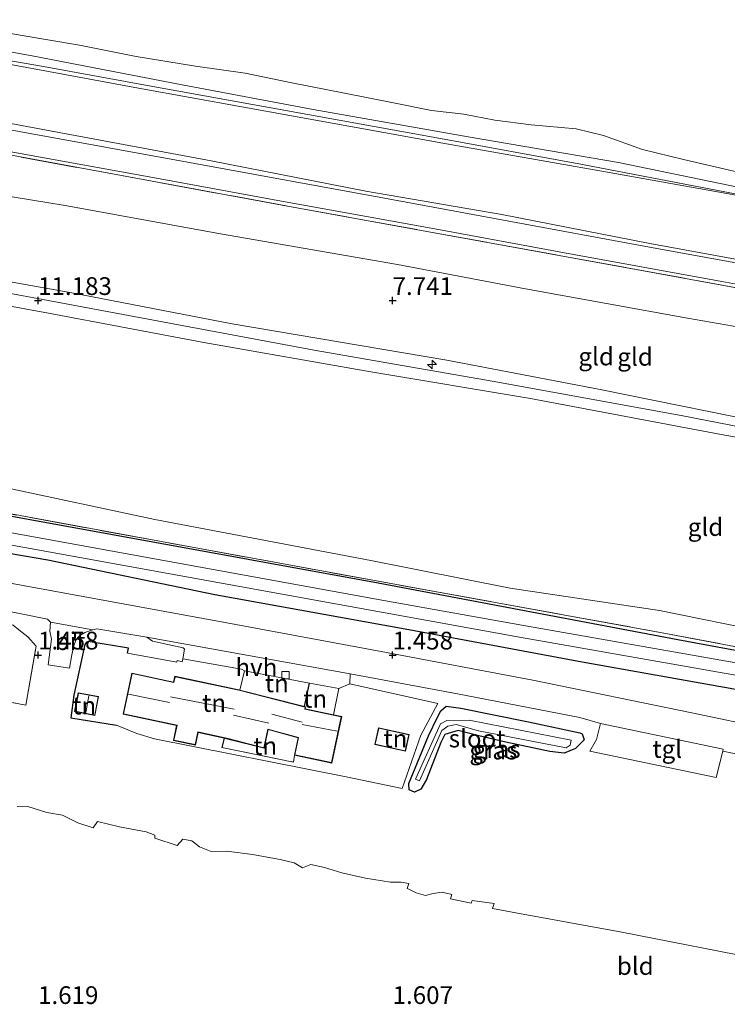
# Model space of a CAD drawing. Units: metres. Extents: x 30000 to 40000, y 375000 to 381250.
# Drawn here: x 35397 to 35497, y 377251 to 377390 of the extents above; entities that cross this region are included whole.
import ezdxf
from ezdxf.enums import TextEntityAlignment as Align

# ---------------------------------------------------------------- set-up
doc = ezdxf.new("R2010")
doc.units = ezdxf.units.M
doc.linetypes.add('IE-TERREINAFSCHEIDING', pattern=[10, 8, -2])
doc.layers.get('0').update_dxf_attribs({"lineweight": 25})
for name, color, linetype, lineweight in [('B-ME-AL-OVERIG-S-B1', 7, 'Continuous', 18), ('B-ME-GW-KRUINLIJN-L-B1', 93, 'Continuous', 18), ('B-ME-GW-TEENLIJN-L-B1', 93, 'Continuous', 18), ('B-ME-IE-GRASLAND-GV-B6', 93, 'Continuous', 18), ('B-ME-IE-GRONDWERKLIJN-GROND_INGERICHT-GV-B6', 253, 'Continuous', 18), ('B-ME-IE-GRONDWERKLIJN-GROND_NIETINGERICHT-GV-B6', 253, 'Continuous', 18), ('B-ME-IE-TERREINAFSCHEIDING-DOORGANG-L-B1', 8, 'IE-TERREINAFSCHEIDING-KUNSTMATIG-OPEN', 18), ('B-ME-IE-TERREINAFSCHEIDING-RASTERHEKWERK-L-B1', 8, 'IE-TERREINAFSCHEIDING', 18), ('B-ME-KG-KADASTRAAL-DAKRAND-L-B1', 13, 'Continuous', 18), ('B-ME-KG-KADASTRAAL-NOKLIJN-L-B1', 13, 'Continuous', 18), ('B-ME-OB-BEKLEDING-GV-B6', 253, 'Continuous', 18), ('B-ME-OG-WATER-GV-B6', 153, 'Continuous', 18), ('B-ME-VH-VERH_SOORT-BITUMEN-GV-B6', 8, 'IE-TERREINAFSCHEIDING-NATUURLIJK-HOUTWAL', 18), ('B-ME-VH-VERH_SOORT-HALF_VERHARDING-GV-B6', 8, 'IE-TERREINAFSCHEIDING-NATUURLIJK-HOUTWAL', 18), ('B-ME-VH-VERH_SOORT-TEGELS-GV-B6', 8, 'Continuous', 18), ('B-ME-VV-KOLK-S-B1', 8, 'Continuous', 18)]:
    doc.layers.add(name, color=color, linetype=linetype, lineweight=lineweight)
for name, color, linetype in [('B-ME-GW-HOOGTEPUNT-S-B1', 10, 'Continuous'), ('B-ME-GW-INSTEEKWATERGANG-L-B1', 10, 'Continuous'), ('B-ME-IE-TERREINAFSCHEIDING-HAAG-L-B1', 10, 'Continuous')]:
    doc.layers.add(name, color=color, linetype=linetype)
doc.styles.add('NLCS-ISO', font='NLCS-ISO.TTF')
doc.linetypes.add('IE-TERREINAFSCHEIDING-KUNSTMATIG-OPEN', pattern='A,7,-1.5,[67,NLCS.SHX,S=0.75,R=0,X=0,Y=0],-1.5', length=10)
doc.linetypes.add('IE-TERREINAFSCHEIDING-NATUURLIJK-HOUTWAL', pattern='A,7,-1.5,[67,NLCS.SHX,S=0.75,R=45,X=0,Y=0],-1.5,7,-1.5,[70,NLCS.SHX,S=0.75,R=0,X=0,Y=0],-1.5', length=20)

# ---------------------------------------------------------------- blocks, each defined once
blk = doc.blocks.new('hecto')
for p, q in [((0, 0.625), (-0.625, 0)), ((0, -0.625), (0, 0.625)), ((-0.625, 0), (0.625, 0)), ((0.625, 0), (0, -0.625))]:
    blk.add_line(p, q)
blk = doc.blocks.new('hoogtepunt')
for p, q in [((-0.5, 0), (0.5, 0)), ((0, 0.5), (0, -0.5))]:
    blk.add_line(p, q)
blk = doc.blocks.new('kolk')
blk.add_lwpolyline([(-0.5, -0.5), (0.5, -0.5), (0.5, 0.5), (-0.5, 0.5)], close=True)

msp = doc.modelspace()

# ---------------------------------------------------------------- linework, layer by layer
at = {"layer": 'B-ME-GW-INSTEEKWATERGANG-L-B1'}
for points in [[(35381.502, 377322.263, 1.739), (35411.319, 377316.873, 1.714), (35447.955, 377310.184, 1.776), (35490.227, 377302.17, 1.825), (35518.419, 377296.964, 1.817), (35518.9, 377296.435, 1.788), (35519.317, 377294.784, 1.772), (35519.323, 377293.454, 1.735), (35518.636, 377292.682, 1.714), (35517.515, 377292.597, 1.693), (35515.739, 377292.807, 1.681), (35513.122, 377293.163, 1.681), (35498.146, 377295.188, 1.615), (35476.74, 377298.993, 1.516), (35452.295, 377303.575, 1.409), (35424.947, 377308.499, 1.405), (35401.359, 377313.358, 1.372), (35372.759, 377318.287, 1.368)], [(35474.204, 377286.173, 1.401), (35472.155, 377286.371, 1.446), (35465.969, 377287.728, 1.43), (35462.174, 377288.61, 1.343), (35459.255, 377289.348, 1.269), (35457.382, 377288.776, 1.273), (35456.821, 377287.678, 1.273), (35454.775, 377282.428, 1.306), (35453.993, 377281.098, 1.335), (35453.085, 377280.652, 1.339), (35452.347, 377280.982, 1.331), (35452.309, 377281.898, 1.314), (35455.072, 377288.585, 1.298), (35456.317, 377291.234, 1.302), (35456.783, 377292.142, 1.314), (35457.575, 377292.785, 1.355), (35459.647, 377292.498, 1.392), (35469.174, 377290.572, 1.409), (35476.41, 377289.045, 1.372), (35476.723, 377288.872, 1.368), (35477.042, 377288.026, 1.351), (35475.806, 377286.819, 1.364), (35474.204, 377286.173, 1.401)]]:
    msp.add_polyline3d(points, dxfattribs=at)
at = {"layer": 'B-ME-GW-KRUINLIJN-L-B1'}
for points in [[(35531.377, 377359.313, 3.269), (35530.177, 377359.972, 3.198), (35515.28, 377363.022, 3.206), (35510.845, 377363.442, 3.272), (35497.777, 377366.162, 3.256), (35481.874, 377369.45, 3.248), (35460.664, 377373.093, 3.182), (35438.799, 377376.923, 3.169), (35420.346, 377380.408, 3.173), (35399.156, 377384.521, 3.19), (35376.223, 377388.626, 3.268), (35353.608, 377392.734, 3.231), (35335.414, 377396.093, 3.223), (35321.937, 377398.549, 3.19), (35299.222, 377403.039, 3.186), (35286.957, 377405.481, 3.173), (35277.202, 377408.324, 3.12), (35267.861, 377409.72, 3.091), (35257.447, 377411.02, 3.132), (35246.429, 377412.422, 3.14), (35235.309, 377414.535, 3.14), (35223.244, 377416.602, 3.136)], [(35181.622, 377414.265, 5.902), (35210.193, 377409.025, 5.886), (35244.966, 377402.626, 5.882), (35269.281, 377398.177, 5.882), (35290.077, 377394.168, 5.886), (35314.326, 377389.648, 5.898), (35335.063, 377385.944, 5.902), (35362.022, 377381.212, 5.902), (35385.249, 377376.974, 5.902), (35424.429, 377369.701, 5.898), (35446.21, 377365.444, 5.902), (35465.414, 377362.118, 5.861), (35486.301, 377358.045, 5.911), (35509.171, 377353.852, 5.927), (35533.037, 377349.502, 5.952), (35549.36, 377346.665, 5.956), (35553.862, 377346.033, 5.952)], [(35175.724, 377392.849, 10.792), (35192.242, 377389.169, 10.993), (35214.027, 377385.1, 11.088), (35235.629, 377381.141, 10.981), (35256.176, 377377.67, 11.006), (35273.315, 377374.867, 10.993), (35296.043, 377370.788, 10.973), (35322.964, 377366.004, 10.932), (35342.881, 377362.443, 10.923), (35362.168, 377358.805, 10.944), (35385.522, 377354.506, 10.96), (35404.749, 377351.073, 10.932), (35427.377, 377346.693, 10.969), (35457.671, 377341.606, 10.993), (35479.288, 377337.461, 10.998), (35505.739, 377332.082, 10.989), (35525.39, 377328.666, 10.993), (35545.733, 377325.328, 10.952)], [(35175.342, 377391.084, 10.906), (35202.253, 377385.838, 11.031), (35226.679, 377381.276, 11.068), (35250.6, 377377.099, 11.068), (35275.171, 377372.815, 11.051), (35302.057, 377368.002, 11.043), (35323.957, 377364.04, 11.047), (35345.772, 377360.053, 11.039), (35367.895, 377356.153, 11.035), (35392.078, 377351.75, 11.043), (35416.274, 377347.24, 11.059), (35438.956, 377343.015, 11.084), (35464.068, 377338.611, 11.043), (35490.694, 377333.769, 11.055), (35517.5, 377328.545, 11.047), (35536.965, 377325.262, 11.051), (35544.506, 377324.04, 11.047)], [(35174.706, 377389.298, 10.964), (35189.629, 377386.76, 11.043), (35208.482, 377383.199, 11.006), (35231.545, 377378.664, 10.981), (35246.191, 377376.334, 10.985), (35268.092, 377372.224, 10.993), (35286.829, 377368.869, 11.022), (35305.901, 377365.235, 11.026), (35325.828, 377362.047, 11.043), (35345.663, 377358.461, 11.092), (35363.437, 377355.369, 11.072), (35381.914, 377351.782, 11.088), (35401.491, 377348.229, 11.068), (35423.38, 377344.08, 11.076), (35446.932, 377339.938, 11.084), (35469.473, 377336.17, 11.059), (35496.339, 377331.091, 11.026), (35519.099, 377327.041, 11.035), (35544.916, 377322.759, 11.055)]]:
    msp.add_polyline3d(points, dxfattribs=at)
at = {"layer": 'B-ME-GW-TEENLIJN-L-B1'}
for points in [[(35183.641, 377422.53, 3.273), (35204.934, 377418.441, 3.243), (35228.886, 377414.142, 3.252), (35259.534, 377408.496, 3.322), (35283.5, 377404.024, 3.334), (35302.822, 377400.319, 3.351), (35327.176, 377395.871, 3.355), (35357.346, 377390.394, 3.355), (35386.93, 377384.966, 3.359), (35414.144, 377379.949, 3.355), (35436.039, 377375.997, 3.342), (35457.624, 377372.105, 3.342), (35480.025, 377368.165, 3.338), (35498.451, 377364.853, 3.338), (35508.542, 377362.388, 3.466), (35512.106, 377361.817, 3.47), (35514.529, 377362.171, 3.318), (35522.842, 377360.7, 3.272), (35530.889, 377359.166, 3.272), (35531.377, 377359.313, 3.269)], [(35179.018, 377405.98, 6.43), (35197.802, 377402.368, 6.43), (35216.403, 377398.693, 6.434), (35236.741, 377394.894, 6.43), (35258.777, 377390.556, 6.426), (35276.188, 377387.03, 6.438), (35294.181, 377383.445, 6.434), (35315.748, 377379.606, 6.455), (35340.571, 377374.796, 6.434), (35363.015, 377370.882, 6.455), (35384.198, 377366.598, 6.5), (35403.831, 377363.421, 6.512), (35425.744, 377359.416, 6.558), (35450.675, 377355.082, 6.578), (35468.763, 377351.631, 6.558), (35491.612, 377347.497, 6.554), (35518.64, 377342.821, 6.55), (35536.558, 377339.61, 6.562), (35549.316, 377337.153, 6.583)], [(35390.459, 377388.65, 2.481), (35397.751, 377387.395, 2.506), (35405.861, 377386.018, 2.506), (35413.823, 377384.434, 2.501), (35422.188, 377383.071, 2.506), (35429.204, 377382.077, 2.506), (35435.784, 377380.72, 2.501), (35443.22, 377379.221, 2.506), (35450.122, 377377.882, 2.506), (35455.493, 377376.801, 2.51), (35460.051, 377376.282, 2.51), (35464.435, 377375.415, 2.518), (35469.566, 377374.779, 2.518), (35475.908, 377374.224, 2.576), (35479.762, 377373.284, 2.567), (35485.25, 377371.292, 2.604), (35491.036, 377369.872, 2.592), (35498.728, 377368.079, 2.596)], [(35168.058, 377365.902, 1.676), (35196.023, 377360.493, 1.908), (35218.012, 377356.239, 1.912), (35238.79, 377352.447, 1.842), (35273.004, 377346.494, 1.858), (35303.426, 377340.98, 1.879), (35340.553, 377334.256, 1.862), (35372.391, 377328.189, 1.829), (35394.894, 377323.728, 1.813), (35416.458, 377319.132, 1.735), (35446.912, 377313.324, 1.735), (35466.598, 377309.43, 1.735), (35487.635, 377306.278, 1.821), (35502.944, 377303.174, 1.821), (35521.702, 377299.697, 1.801), (35528.946, 377298.02, 1.813), (35538.182, 377296.251, 1.838)]]:
    msp.add_polyline3d(points, dxfattribs=at)
at = {"layer": 'B-ME-IE-GRASLAND-GV-B6'}
for points in [[(35202.33, 377406.443, 6.096), (35231.903, 377401.049, 6.125), (35254.891, 377396.835, 6.129), (35278.78, 377392.595, 6.108), (35306.393, 377387.404, 6.088), (35331.71, 377382.637, 6.121), (35349.182, 377379.481, 6.129), (35369.152, 377375.886, 6.133), (35395.429, 377371.089, 6.15), (35417.226, 377367.182, 6.158), (35433.802, 377364.108, 6.15), (35455.948, 377360.089, 6.141), (35474.226, 377356.733, 6.141), (35496.422, 377352.681, 6.141), (35517.117, 377348.912, 6.158), (35539.662, 377344.748, 6.158), (35551.942, 377342.595, 6.154), (35560.074, 377341.02, 6.14), (35586.925, 377336.002, 6.152), (35610.818, 377331.657, 6.115)], [(35628.967, 377327.833, 6.16), (35584.332, 377336.067, 6.132), (35551.576, 377342.11, 6.133), (35534.226, 377345.296, 6.133), (35510.049, 377349.688, 6.179), (35483.308, 377354.576, 6.179), (35435.689, 377363.213, 6.146), (35387.789, 377372.027, 6.183), (35337.109, 377381.144, 6.129), (35289.406, 377390.086, 6.146), (35270.761, 377393.553, 6.17), (35241.624, 377398.727, 6.187), (35223.643, 377402.01, 6.236)], [(35074.206, 377374.007, 1.721), (35076.045, 377373.557, 1.704), (35076.845, 377377.106, 1.811), (35079.189, 377378.241, 1.778), (35086.611, 377377.055, 1.77), (35165.698, 377362.527, 1.778), (35198.706, 377356.171, 1.879), (35235.659, 377349.472, 1.945), (35262.886, 377344.399, 1.92), (35302.549, 377337.08, 1.961), (35329.989, 377332.105, 1.796), (35356.909, 377327.156, 1.805), (35379.262, 377322.998, 1.883), (35421.482, 377315.246, 1.636), (35455.947, 377308.967, 1.776), (35488.239, 377303.088, 1.85), (35519.906, 377297.123, 1.92), (35519.999, 377292.711, 1.743), (35521.088, 377292.3, 1.739), (35525.117, 377291.378, 1.904), (35535.995, 377289.021, 1.726), (35567.492, 377282.157, 1.754), (35594.312, 377276.285, 1.697)], [(35078.548, 377375.487, 0.672), (35078.353, 377374.446, 0.672), (35112.53, 377368.048, 0.672), (35165.512, 377358.964, 0.672), (35242.768, 377343.616, 0.671), (35291.288, 377334.496, 0.671), (35359.103, 377322.403, 0.532), (35377.303, 377318.933, 0.532), (35448.455, 377306.027, 0.532), (35467.913, 377302.518, 0.532), (35517.377, 377293.822, 0.532), (35517.673, 377295.501, 0.532), (35468.212, 377304.197, 0.532), (35448.759, 377307.705, 0.532), (35377.615, 377320.61, 0.532), (35359.413, 377324.08, 0.532), (35291.593, 377336.174, 0.671), (35243.05, 377345.183, 0.671), (35165.691, 377360.008, 0.672), (35112.717, 377369.091, 0.672), (35078.548, 377375.487, 0.672)], [(35515.739, 377292.807, 1.681), (35517.515, 377292.597, 1.693), (35518.636, 377292.682, 1.714), (35519.323, 377293.454, 1.735), (35519.317, 377294.784, 1.772), (35518.9, 377296.435, 1.788), (35518.419, 377296.964, 1.817), (35490.227, 377302.17, 1.825), (35447.955, 377310.184, 1.776), (35411.319, 377316.873, 1.714), (35381.502, 377322.263, 1.739), (35356.902, 377326.769, 1.743), (35325.686, 377332.396, 1.821), (35253.734, 377345.48, 1.751), (35205.409, 377354.614, 1.805)], [(35221.218, 377345.659, 1.392), (35263.956, 377337.847, 1.211), (35299.931, 377331.407, 1.207), (35324.527, 377326.998, 1.294), (35342.135, 377323.657, 1.269), (35372.759, 377318.287, 1.368), (35401.359, 377313.358, 1.372), (35424.947, 377308.499, 1.405), (35452.295, 377303.575, 1.409), (35476.74, 377298.993, 1.516), (35498.146, 377295.188, 1.615), (35513.122, 377293.163, 1.681), (35515.739, 377292.807, 1.681)], [(35629.807, 377262.846, 1.33), (35590.235, 377270.893, 1.371), (35566.419, 377276.021, 1.33), (35532.443, 377283.334, 1.446), (35522.181, 377285.546, 1.442), (35513.734, 377287.345, 1.409), (35492.186, 377291.832, 1.421), (35469.759, 377296.476, 1.463), (35448.373, 377300.479, 1.425), (35426.62, 377304.537, 1.43), (35404.312, 377308.646, 1.463), (35383.447, 377312.422, 1.463), (35361.433, 377316.572, 1.458), (35339.775, 377320.588, 1.45), (35317.378, 377324.704, 1.45), (35301.361, 377327.535, 1.454), (35279.682, 377331.609, 1.43), (35255.855, 377335.946, 1.43), (35235.074, 377339.717, 1.463), (35208.962, 377344.582, 1.463)], [(35381.502, 377322.263, 1.739), (35411.319, 377316.873, 1.714), (35447.955, 377310.184, 1.776), (35490.227, 377302.17, 1.825), (35518.419, 377296.964, 1.817), (35518.9, 377296.435, 1.788), (35519.317, 377294.784, 1.772), (35519.323, 377293.454, 1.735), (35518.636, 377292.682, 1.714), (35517.515, 377292.597, 1.693), (35515.739, 377292.807, 1.681), (35513.122, 377293.163, 1.681), (35498.146, 377295.188, 1.615), (35476.74, 377298.993, 1.516), (35452.295, 377303.575, 1.409), (35424.947, 377308.499, 1.405), (35401.359, 377313.358, 1.372), (35372.759, 377318.287, 1.368)], [(35390.613, 377307.206, 1.463), (35401.337, 377305.046, 1.467), (35401.755, 377304.645, 1.463), (35401.656, 377303.383, 1.463), (35401.878, 377302.231, 1.463), (35401.428, 377298.624, 1.475)], [(35376.182, 377297.088, 1.392), (35398.263, 377292.916, 1.533), (35399.726, 377301.258, 1.487), (35398.548, 377302.572, 1.471), (35397.299, 377303.57, 1.463)], [(35401.428, 377298.624, 1.475), (35404.435, 377298.165, 1.454), (35404.747, 377300.042, 1.45), (35405.04, 377301.29, 1.45), (35405.33, 377302.094, 1.45), (35405.849, 377302.694, 1.458), (35406.608, 377303.162, 1.454), (35407.747, 377303.561, 1.45), (35408.268, 377303.69, 1.479), (35415.327, 377302.518, 1.483), (35416.164, 377301.953, 1.483), (35420.458, 377301.02, 1.454), (35420.669, 377300.828, 1.454), (35420.399, 377299.447, 1.45), (35420.334, 377299.026, 1.384), (35419.612, 377299.217, 1.442), (35419.56, 377298.987, 1.442), (35412.637, 377300.259, 1.417), (35412.763, 377300.954, 1.421), (35407.077, 377301.914, 1.421), (35406.836, 377301.809, 1.421), (35406.612, 377301.487, 1.421), (35405.058, 377294.329, 1.549), (35404.646, 377291.142, 1.529), (35411.05, 377290.087, 1.479), (35413.946, 377288.911, 1.471), (35416.44, 377288.157, 1.442), (35443.454, 377282.836, 1.438), (35451.335, 377281.161, 1.421), (35454.006, 377288.716, 1.335), (35456.403, 377293.166, 1.331), (35443.951, 377295.933, 1.351), (35444.01, 377297.328, 1.434), (35459.178, 377294.533, 1.446), (35476.404, 377291.175, 1.446), (35479.315, 377290.357, 1.43), (35478.738, 377288.093, 1.281), (35477.812, 377286.449, 1.298), (35495.628, 377282.743, 1.392), (35496.559, 377286.418, 1.438), (35497.925, 377286.141, 1.436)], [(35452.309, 377281.898, 1.314), (35452.347, 377280.982, 1.331), (35453.085, 377280.652, 1.339), (35453.993, 377281.098, 1.335), (35454.775, 377282.428, 1.306), (35456.821, 377287.678, 1.273), (35457.382, 377288.776, 1.273), (35459.255, 377289.348, 1.269), (35462.174, 377288.61, 1.343), (35465.969, 377287.728, 1.43), (35472.155, 377286.371, 1.446), (35474.204, 377286.173, 1.401), (35475.806, 377286.819, 1.364), (35477.042, 377288.026, 1.351), (35476.723, 377288.872, 1.368), (35476.41, 377289.045, 1.372), (35469.174, 377290.572, 1.409), (35459.647, 377292.498, 1.392), (35457.575, 377292.785, 1.355), (35456.783, 377292.142, 1.314), (35456.317, 377291.234, 1.302), (35455.072, 377288.585, 1.298), (35452.309, 377281.898, 1.314)], [(35476.41, 377289.045, 1.372), (35476.723, 377288.872, 1.368), (35477.042, 377288.026, 1.351), (35475.806, 377286.819, 1.364), (35474.204, 377286.173, 1.401), (35472.155, 377286.371, 1.446), (35465.969, 377287.728, 1.43), (35462.174, 377288.61, 1.343), (35459.255, 377289.348, 1.269), (35457.382, 377288.776, 1.273), (35456.821, 377287.678, 1.273), (35454.775, 377282.428, 1.306), (35453.993, 377281.098, 1.335), (35453.085, 377280.652, 1.339), (35452.347, 377280.982, 1.331), (35452.309, 377281.898, 1.314), (35455.072, 377288.585, 1.298), (35456.317, 377291.234, 1.302), (35456.783, 377292.142, 1.314), (35457.575, 377292.785, 1.355), (35459.647, 377292.498, 1.392), (35469.174, 377290.572, 1.409), (35476.41, 377289.045, 1.372)], [(35453.244, 377282.47, 0.857), (35453.78, 377282.239, 0.857), (35456.961, 377289.342, 0.807), (35457.796, 377289.942, 0.807), (35458.987, 377290.204, 0.807), (35462.104, 377289.316, 0.741), (35474.461, 377286.9, 0.725), (35475.062, 377287.293, 0.725), (35475.169, 377288.012, 0.725), (35460.788, 377290.807, 0.741), (35457.638, 377290.779, 0.807), (35456.757, 377290.294, 0.807), (35453.244, 377282.47, 0.857)], [(35502.953, 377256.859, 1.376), (35482.32, 377260.929, 1.384), (35467.388, 377263.653, 1.438), (35464.09, 377264.261, 1.458), (35464.314, 377264.977, 1.458), (35461.231, 377265.391, 1.45), (35461.076, 377264.999, 1.45), (35458.149, 377265.614, 1.45), (35458.367, 377266.219, 1.454), (35457, 377266.559, 1.454), (35455.737, 377266.355, 1.45), (35454.643, 377266.084, 1.454), (35453.337, 377266.452, 1.454), (35452.292, 377266.988, 1.458), (35452.072, 377267.088, 1.458), (35452.306, 377267.753, 1.467), (35451.192, 377267.965, 1.467), (35449.701, 377267.955, 1.471), (35446.195, 377268.52, 1.475), (35442.856, 377269.27, 1.475), (35440.391, 377270.033, 1.475), (35438.45, 377270.434, 1.475), (35437.304, 377269.985, 1.471), (35436.139, 377270.675, 1.463), (35434.146, 377271.167, 1.463), (35430.242, 377271.88, 1.454), (35426.632, 377272.323, 1.454), (35424.434, 377272.295, 1.446), (35422.746, 377272.945, 1.446), (35421.669, 377273.776, 1.442), (35420.415, 377274.036, 1.442), (35419.616, 377273.114, 1.425), (35416.483, 377274.171, 1.425), (35416.493, 377274.596, 1.43), (35415.249, 377275.052, 1.45), (35411.474, 377275.751, 1.45), (35408.406, 377276.51, 1.45), (35407.789, 377275.616, 1.454), (35405.613, 377276.351, 1.454), (35403.447, 377277.429, 1.454), (35401.244, 377277.806, 1.454), (35398.678, 377278.565, 1.45), (35397.049, 377278.651, 1.45)]]:
    msp.add_polyline3d(points, dxfattribs=at)
at = {"layer": 'B-ME-IE-GRONDWERKLIJN-GROND_INGERICHT-GV-B6'}
for points in [[(35223.643, 377402.01, 6.236), (35241.624, 377398.727, 6.187), (35270.761, 377393.553, 6.17), (35289.406, 377390.086, 6.146), (35337.109, 377381.144, 6.129), (35387.789, 377372.027, 6.183), (35435.689, 377363.213, 6.146), (35483.308, 377354.576, 6.179), (35510.049, 377349.688, 6.179), (35534.226, 377345.296, 6.133), (35551.576, 377342.11, 6.133), (35584.332, 377336.067, 6.132), (35628.967, 377327.833, 6.16)], [(35216.403, 377398.693, 6.434), (35236.741, 377394.894, 6.43), (35258.777, 377390.556, 6.426), (35276.188, 377387.03, 6.438), (35294.181, 377383.445, 6.434), (35315.748, 377379.606, 6.455), (35340.571, 377374.796, 6.434), (35363.015, 377370.882, 6.455), (35384.198, 377366.598, 6.5), (35403.831, 377363.421, 6.512), (35425.744, 377359.416, 6.558), (35450.675, 377355.082, 6.578), (35468.763, 377351.631, 6.558), (35491.612, 377347.497, 6.554), (35518.64, 377342.821, 6.55), (35536.558, 377339.61, 6.562), (35549.316, 377337.153, 6.583), (35576.863, 377332.02, 6.507), (35607.008, 377326.55, 6.495)], [(35607.008, 377326.55, 6.495), (35576.863, 377332.02, 6.507), (35549.316, 377337.153, 6.583), (35536.558, 377339.61, 6.562), (35518.64, 377342.821, 6.55), (35491.612, 377347.497, 6.554), (35468.763, 377351.631, 6.558), (35450.675, 377355.082, 6.578), (35425.744, 377359.416, 6.558), (35403.831, 377363.421, 6.512), (35384.198, 377366.598, 6.5), (35363.015, 377370.882, 6.455), (35340.571, 377374.796, 6.434), (35315.748, 377379.606, 6.455), (35294.181, 377383.445, 6.434), (35276.188, 377387.03, 6.438), (35258.777, 377390.556, 6.426), (35236.741, 377394.894, 6.43), (35216.403, 377398.693, 6.434)], [(35619.67, 377311.091, 10.986), (35592.538, 377316.194, 10.99), (35563.798, 377321.816, 10.954), (35545.733, 377325.328, 10.952), (35525.39, 377328.666, 10.993), (35505.739, 377332.082, 10.989), (35479.288, 377337.461, 10.998), (35457.671, 377341.606, 10.993), (35427.377, 377346.693, 10.969), (35404.749, 377351.073, 10.932), (35385.522, 377354.506, 10.96), (35362.168, 377358.805, 10.944), (35342.881, 377362.443, 10.923), (35322.964, 377366.004, 10.932), (35296.043, 377370.788, 10.973), (35273.315, 377374.867, 10.993), (35256.176, 377377.67, 11.006), (35235.629, 377381.141, 10.981), (35214.027, 377385.1, 11.088)], [(35214.027, 377385.1, 11.088), (35235.629, 377381.141, 10.981), (35256.176, 377377.67, 11.006), (35273.315, 377374.867, 10.993), (35296.043, 377370.788, 10.973), (35322.964, 377366.004, 10.932), (35342.881, 377362.443, 10.923), (35362.168, 377358.805, 10.944), (35385.522, 377354.506, 10.96), (35404.749, 377351.073, 10.932), (35427.377, 377346.693, 10.969), (35457.671, 377341.606, 10.993), (35479.288, 377337.461, 10.998), (35505.739, 377332.082, 10.989), (35525.39, 377328.666, 10.993), (35545.733, 377325.328, 10.952), (35563.798, 377321.816, 10.954), (35592.538, 377316.194, 10.99), (35619.67, 377311.091, 10.986)], [(35208.482, 377383.199, 11.006), (35231.545, 377378.664, 10.981), (35246.191, 377376.334, 10.985), (35268.092, 377372.224, 10.993), (35286.829, 377368.869, 11.022), (35305.901, 377365.235, 11.026), (35325.828, 377362.047, 11.043), (35345.663, 377358.461, 11.092), (35363.437, 377355.369, 11.072), (35381.914, 377351.782, 11.088), (35401.491, 377348.229, 11.068), (35423.38, 377344.08, 11.076), (35446.932, 377339.938, 11.084), (35469.473, 377336.17, 11.059), (35496.339, 377331.091, 11.026), (35519.099, 377327.041, 11.035), (35544.916, 377322.759, 11.055), (35567.098, 377318.221, 11.047), (35590.266, 377313.791, 11.06), (35621.714, 377308.169, 11.068)], [(35621.714, 377308.169, 11.068), (35590.266, 377313.791, 11.06), (35567.098, 377318.221, 11.047), (35544.916, 377322.759, 11.055), (35519.099, 377327.041, 11.035), (35496.339, 377331.091, 11.026), (35469.473, 377336.17, 11.059), (35446.932, 377339.938, 11.084), (35423.38, 377344.08, 11.076), (35401.491, 377348.229, 11.068), (35381.914, 377351.782, 11.088), (35363.437, 377355.369, 11.072), (35345.663, 377358.461, 11.092), (35325.828, 377362.047, 11.043), (35305.901, 377365.235, 11.026), (35286.829, 377368.869, 11.022), (35268.092, 377372.224, 10.993), (35246.191, 377376.334, 10.985), (35231.545, 377378.664, 10.981), (35208.482, 377383.199, 11.006)], [(35610.237, 377284.8, 1.828), (35575.622, 377290.777, 1.811), (35551.557, 377295.176, 1.836), (35546.438, 377295.919, 1.836), (35542.424, 377296.247, 1.836), (35538.182, 377296.251, 1.838), (35528.946, 377298.02, 1.813), (35521.702, 377299.697, 1.801), (35502.944, 377303.174, 1.821), (35487.635, 377306.278, 1.821), (35466.598, 377309.43, 1.735), (35446.912, 377313.324, 1.735), (35416.458, 377319.132, 1.735), (35394.894, 377323.728, 1.813), (35372.391, 377328.189, 1.829), (35340.553, 377334.256, 1.862), (35303.426, 377340.98, 1.879), (35273.004, 377346.494, 1.858), (35238.79, 377352.447, 1.842), (35218.012, 377356.239, 1.912)], [(35218.012, 377356.239, 1.912), (35238.79, 377352.447, 1.842), (35273.004, 377346.494, 1.858), (35303.426, 377340.98, 1.879), (35340.553, 377334.256, 1.862), (35372.391, 377328.189, 1.829), (35394.894, 377323.728, 1.813), (35416.458, 377319.132, 1.735), (35446.912, 377313.324, 1.735), (35466.598, 377309.43, 1.735), (35487.635, 377306.278, 1.821), (35502.944, 377303.174, 1.821), (35521.702, 377299.697, 1.801), (35528.946, 377298.02, 1.813), (35538.182, 377296.251, 1.838), (35542.424, 377296.247, 1.836), (35546.438, 377295.919, 1.836), (35551.557, 377295.176, 1.836), (35575.622, 377290.777, 1.811), (35610.237, 377284.8, 1.828)], [(35594.312, 377276.285, 1.697), (35567.492, 377282.157, 1.754), (35535.995, 377289.021, 1.726), (35525.117, 377291.378, 1.904), (35521.088, 377292.3, 1.739), (35519.999, 377292.711, 1.743), (35519.906, 377297.123, 1.92), (35488.239, 377303.088, 1.85), (35455.947, 377308.967, 1.776), (35421.482, 377315.246, 1.636), (35379.262, 377322.998, 1.883), (35356.909, 377327.156, 1.805), (35329.989, 377332.105, 1.796), (35302.549, 377337.08, 1.961), (35262.886, 377344.399, 1.92), (35235.659, 377349.472, 1.945), (35198.706, 377356.171, 1.879)], [(35399.726, 377301.258, 1.487), (35398.263, 377292.916, 1.533), (35376.182, 377297.088, 1.392), (35375.247, 377294.526, 1.483), (35373.147, 377287.68, 1.471), (35371.555, 377287.788, 1.52), (35366.472, 377288.794, 1.594), (35353.441, 377291.251, 1.594), (35353.706, 377292.218, 1.516), (35356.277, 377300.264, 1.343), (35359.737, 377310.915, 1.34), (35362.732, 377310.332, 1.318), (35395.588, 377304.487, 1.45), (35396.504, 377304.212, 1.454), (35397.299, 377303.57, 1.463), (35398.548, 377302.572, 1.471), (35399.726, 377301.258, 1.487)], [(35412.637, 377300.259, 1.417), (35419.56, 377298.987, 1.442), (35419.612, 377299.217, 1.442), (35420.334, 377299.026, 1.384), (35420.399, 377299.447, 1.45), (35428.7, 377298.018, 1.223), (35429.13, 377297.752, 1.228), (35428.478, 377295.048, 1.285), (35428.333, 377295.085, 1.285), (35419.288, 377296.996, 1.285), (35419.117, 377296.187, 1.285), (35413.222, 377297.432, 1.285), (35412, 377291.645, 1.285), (35419.542, 377290.052, 1.285), (35419.1, 377287.964, 1.285), (35422.204, 377287.308, 1.285), (35422.579, 377289.084, 1.285), (35426.228, 377288.278, 1.285), (35425.911, 377286.936, 1.347), (35436.018, 377284.903, 1.347), (35436.172, 377285.877, 1.285), (35441.434, 377284.765, 1.285), (35442.822, 377291.336, 1.285), (35441.688, 377291.575, 1.285), (35442.401, 377295.275, 1.252), (35443.951, 377295.933, 1.351), (35456.403, 377293.166, 1.331), (35454.006, 377288.716, 1.335), (35451.335, 377281.161, 1.421), (35443.454, 377282.836, 1.438), (35416.44, 377288.157, 1.442), (35413.946, 377288.911, 1.471), (35411.05, 377290.087, 1.479), (35404.646, 377291.142, 1.529), (35405.058, 377294.329, 1.549), (35406.612, 377301.487, 1.421), (35406.836, 377301.809, 1.421), (35407.077, 377301.914, 1.421), (35412.763, 377300.954, 1.421), (35412.637, 377300.259, 1.417)], [(35434.567, 377296.737, 1.248), (35438.271, 377296.046, 1.245), (35437.599, 377292.722, 1.285), (35428.478, 377295.048, 1.285), (35429.13, 377297.752, 1.228), (35433.107, 377297.01, 1.245), (35434.567, 377296.737, 1.248)], [(35438.271, 377296.046, 1.245), (35442.401, 377295.275, 1.252), (35441.688, 377291.575, 1.285), (35437.675, 377292.423, 1.285), (35437.731, 377292.688, 1.285), (35437.599, 377292.722, 1.285), (35438.271, 377296.046, 1.245)], [(35405.163, 377292.033, 1.318), (35408.028, 377291.478, 1.318), (35408.542, 377294.129, 1.318), (35405.676, 377294.684, 1.318), (35405.163, 377292.033, 1.318)], [(35452.343, 377288.769, 1.285), (35448.012, 377289.727, 1.285), (35447.495, 377287.391, 1.285), (35451.827, 377286.433, 1.285), (35452.343, 377288.769, 1.285)], [(35436.172, 377285.877, 1.285), (35436.018, 377284.903, 1.347), (35425.911, 377286.936, 1.347), (35426.228, 377288.278, 1.285), (35426.783, 377288.155, 1.285), (35431.887, 377286.861, 1.285), (35432.445, 377289.502, 1.285), (35436.693, 377288.343, 1.285), (35436.172, 377285.877, 1.285)], [(35397.049, 377278.651, 1.45), (35398.678, 377278.565, 1.45), (35401.244, 377277.806, 1.454), (35403.447, 377277.429, 1.454), (35405.613, 377276.351, 1.454), (35407.789, 377275.616, 1.454), (35408.406, 377276.51, 1.45), (35411.474, 377275.751, 1.45), (35415.249, 377275.052, 1.45), (35416.493, 377274.596, 1.43), (35416.483, 377274.171, 1.425), (35419.616, 377273.114, 1.425), (35420.415, 377274.036, 1.442), (35421.669, 377273.776, 1.442), (35422.746, 377272.945, 1.446), (35424.434, 377272.295, 1.446), (35426.632, 377272.323, 1.454), (35430.242, 377271.88, 1.454), (35434.146, 377271.167, 1.463), (35436.139, 377270.675, 1.463), (35437.304, 377269.985, 1.471), (35438.45, 377270.434, 1.475), (35440.391, 377270.033, 1.475), (35442.856, 377269.27, 1.475), (35446.195, 377268.52, 1.475), (35449.701, 377267.955, 1.471), (35451.192, 377267.965, 1.467), (35452.306, 377267.753, 1.467), (35452.072, 377267.088, 1.458), (35452.292, 377266.988, 1.458), (35453.337, 377266.452, 1.454), (35454.643, 377266.084, 1.454), (35455.737, 377266.355, 1.45), (35457, 377266.559, 1.454), (35458.367, 377266.219, 1.454), (35458.149, 377265.614, 1.45), (35461.076, 377264.999, 1.45), (35461.231, 377265.391, 1.45), (35464.314, 377264.977, 1.458), (35464.09, 377264.261, 1.458), (35467.388, 377263.653, 1.438), (35482.32, 377260.929, 1.384), (35502.953, 377256.859, 1.376)]]:
    msp.add_polyline3d(points, dxfattribs=at)
at = {"layer": 'B-ME-IE-GRONDWERKLIJN-GROND_NIETINGERICHT-GV-B6'}
for points in [[(35376.223, 377388.626, 3.268), (35399.156, 377384.521, 3.19), (35420.346, 377380.408, 3.173), (35438.799, 377376.923, 3.169), (35460.664, 377373.093, 3.182), (35481.874, 377369.45, 3.248), (35497.777, 377366.162, 3.256), (35510.845, 377363.442, 3.272), (35515.28, 377363.022, 3.206), (35530.177, 377359.972, 3.198), (35531.377, 377359.313, 3.269), (35516.965, 377361.889, 3.276), (35514.691, 377362.327, 3.318), (35511.921, 377362.161, 3.4), (35509.384, 377362.574, 3.454), (35506.646, 377363.255, 3.425), (35502.419, 377364.262, 3.338), (35498.295, 377365.045, 3.313), (35476.797, 377369.196, 3.301), (35456.236, 377372.923, 3.301), (35433.622, 377377.047, 3.313), (35416.204, 377380.168, 3.309), (35400.749, 377382.989, 3.309), (35386.271, 377385.508, 3.342)], [(35545.937, 377359.364, 2.399), (35543.713, 377359.119, 2.563), (35539.603, 377359.077, 2.798), (35536.089, 377358.663, 3.219), (35532.683, 377359.08, 3.268), (35531.377, 377359.313, 3.269), (35530.177, 377359.972, 3.198), (35515.28, 377363.022, 3.206), (35510.845, 377363.442, 3.272), (35497.777, 377366.162, 3.256), (35481.874, 377369.45, 3.248), (35460.664, 377373.093, 3.182), (35438.799, 377376.923, 3.169), (35420.346, 377380.408, 3.173), (35399.156, 377384.521, 3.19), (35376.223, 377388.626, 3.268)], [(35498.728, 377368.079, 2.596), (35491.036, 377369.872, 2.592), (35485.25, 377371.292, 2.604), (35479.762, 377373.284, 2.567), (35475.908, 377374.224, 2.576), (35469.566, 377374.779, 2.518), (35464.435, 377375.415, 2.518), (35460.051, 377376.282, 2.51), (35455.493, 377376.801, 2.51), (35450.122, 377377.882, 2.506), (35443.22, 377379.221, 2.506), (35435.784, 377380.72, 2.501), (35429.204, 377382.077, 2.506), (35422.188, 377383.071, 2.506), (35413.823, 377384.434, 2.501), (35405.861, 377386.018, 2.506), (35397.751, 377387.395, 2.506), (35390.459, 377388.65, 2.481)], [(35390.459, 377388.65, 2.481), (35397.751, 377387.395, 2.506), (35405.861, 377386.018, 2.506), (35413.823, 377384.434, 2.501), (35422.188, 377383.071, 2.506), (35429.204, 377382.077, 2.506), (35435.784, 377380.72, 2.501), (35443.22, 377379.221, 2.506), (35450.122, 377377.882, 2.506), (35455.493, 377376.801, 2.51), (35460.051, 377376.282, 2.51), (35464.435, 377375.415, 2.518), (35469.566, 377374.779, 2.518), (35475.908, 377374.224, 2.576), (35479.762, 377373.284, 2.567), (35485.25, 377371.292, 2.604), (35491.036, 377369.872, 2.592), (35498.728, 377368.079, 2.596)]]:
    msp.add_polyline3d(points, dxfattribs=at)
at = {"layer": 'B-ME-IE-TERREINAFSCHEIDING-DOORGANG-L-B1'}
msp.add_line((35433.107, 377297.01, 1.245), (35434.567, 377296.737, 1.248), dxfattribs=at)
at = {"layer": 'B-ME-IE-TERREINAFSCHEIDING-HAAG-L-B1'}
for p, q in [((35437.599, 377292.722, 1.285), (35438.271, 377296.046, 1.245)), ((35426.228, 377288.278, 1.285), (35425.911, 377286.936, 1.347))]:
    msp.add_line(p, q, dxfattribs=at)
msp.add_polyline3d([(35412.637, 377300.259, 1.417), (35412.763, 377300.954, 1.421), (35407.077, 377301.914, 1.421), (35406.836, 377301.809, 1.421), (35406.612, 377301.487, 1.421), (35405.058, 377294.329, 1.549), (35404.646, 377291.142, 1.529), (35411.05, 377290.087, 1.479)], dxfattribs=at)
at = {"layer": 'B-ME-IE-TERREINAFSCHEIDING-RASTERHEKWERK-L-B1'}
for p, q in [((35428.478, 377295.048, 1.285), (35429.13, 377297.752, 1.228)), ((35429.13, 377297.752, 1.228), (35433.107, 377297.01, 1.245)), ((35434.567, 377296.737, 1.248), (35438.271, 377296.046, 1.245)), ((35434.567, 377296.737, 1.248), (35434.611, 377296.729, 1.248)), ((35438.271, 377296.046, 1.245), (35442.401, 377295.275, 1.252)), ((35442.401, 377295.275, 1.252), (35441.688, 377291.575, 1.285))]:
    msp.add_line(p, q, dxfattribs=at)
for points in [[(35181.933, 377409.835, 6.103), (35223.643, 377402.01, 6.236), (35241.624, 377398.727, 6.187), (35270.761, 377393.553, 6.17), (35289.406, 377390.086, 6.146), (35337.109, 377381.144, 6.129), (35387.789, 377372.027, 6.183), (35435.689, 377363.213, 6.146), (35483.308, 377354.576, 6.179), (35510.049, 377349.688, 6.179), (35534.226, 377345.296, 6.133), (35551.576, 377342.11, 6.133)], [(35165.698, 377362.527, 1.778), (35198.706, 377356.171, 1.879), (35235.659, 377349.472, 1.945), (35262.886, 377344.399, 1.92), (35302.549, 377337.08, 1.961), (35329.989, 377332.105, 1.796), (35356.909, 377327.156, 1.805), (35379.262, 377322.998, 1.883), (35421.482, 377315.246, 1.636), (35455.947, 377308.967, 1.776), (35488.239, 377303.088, 1.85), (35519.906, 377297.123, 1.92), (35519.999, 377292.711, 1.743), (35521.088, 377292.3, 1.739)], [(35353.441, 377291.251, 1.594), (35366.472, 377288.794, 1.594), (35371.555, 377287.788, 1.52), (35373.147, 377287.68, 1.471), (35375.247, 377294.526, 1.483), (35376.182, 377297.088, 1.392), (35398.263, 377292.916, 1.533), (35399.726, 377301.258, 1.487), (35398.548, 377302.572, 1.471), (35397.299, 377303.57, 1.463), (35396.504, 377304.212, 1.454), (35395.588, 377304.487, 1.45), (35362.732, 377310.332, 1.318), (35359.737, 377310.915, 1.34)], [(35425.911, 377286.936, 1.347), (35436.018, 377284.903, 1.347), (35436.172, 377285.877, 1.285)]]:
    msp.add_polyline3d(points, dxfattribs=at)
at = {"layer": 'B-ME-KG-KADASTRAAL-DAKRAND-L-B1'}
for points in [[(35419.155, 377296.127, 4.328), (35419.326, 377296.937, 4.212), (35428.322, 377295.036, 4.212), (35437.672, 377292.652, 3.627), (35437.616, 377292.384, 3.619), (35442.763, 377291.297, 3.548), (35441.396, 377284.824, 2.773), (35436.231, 377285.915, 2.773), (35436.751, 377288.379, 3.532), (35432.407, 377289.564, 6.323), (35431.848, 377286.922, 4.381), (35426.794, 377288.204, 4.381), (35422.54, 377289.143, 4.027), (35422.165, 377287.367, 3.854), (35419.16, 377288.002, 3.854), (35419.601, 377290.091, 3.965), (35412.059, 377291.684, 4.014), (35413.261, 377297.372, 3.895), (35419.155, 377296.127, 4.328)], [(35407.989, 377291.537, 3.338), (35405.221, 377292.072, 3.388), (35405.716, 377294.626, 3.367), (35408.483, 377294.09, 3.33), (35407.989, 377291.537, 3.338)], [(35451.789, 377286.493, 3.821), (35447.555, 377287.429, 3.821), (35448.05, 377289.667, 3.305), (35452.284, 377288.731, 3.313), (35451.789, 377286.493, 3.821)]]:
    msp.add_polyline3d(points, dxfattribs=at)
at = {"layer": 'B-ME-KG-KADASTRAAL-NOKLIJN-L-B1'}
for p, q in [((35406.723, 377291.892, 3.862), (35407.152, 377294.221, 3.8)), ((35412.752, 377294.46, 4.653), (35418.522, 377293.287, 4.67)), ((35418.701, 377294.108, 4.954), (35427.652, 377292.356, 4.954)), ((35427.547, 377291.524, 7.209), (35432.56, 377290.367, 7.213)), ((35432.986, 377291.637, 5.074), (35437.246, 377290.546, 5.16)), ((35437.242, 377290.219, 5.333), (35442.192, 377289.259, 5.333))]:
    msp.add_line(p, q, dxfattribs=at)
at = {"layer": 'B-ME-OB-BEKLEDING-GV-B6'}
for points in [[(35614.32, 377334.075, 5.985), (35590.677, 377338.381, 6.009), (35553.262, 377345.303, 6.047), (35532.753, 377348.987, 6.055), (35514.397, 377352.411, 6.047), (35485.492, 377357.662, 6.038), (35448.84, 377364.438, 6.038), (35422.112, 377369.339, 6.038), (35397.359, 377373.824, 6.018), (35363.964, 377379.893, 6.014), (35341.144, 377384.105, 6.014), (35315.11, 377388.85, 5.985), (35279.752, 377395.34, 5.985), (35253.131, 377400.211, 6.03), (35231.161, 377404.183, 5.997), (35204.402, 377409.137, 5.997)], [(35596.887, 377338.396, 5.846), (35576.795, 377342.093, 5.858), (35553.862, 377346.033, 5.952), (35549.36, 377346.665, 5.956), (35533.037, 377349.502, 5.952), (35509.171, 377353.852, 5.927), (35486.301, 377358.045, 5.911), (35465.414, 377362.118, 5.861), (35446.21, 377365.444, 5.902), (35424.429, 377369.701, 5.898), (35385.249, 377376.974, 5.902), (35362.022, 377381.212, 5.902), (35335.063, 377385.944, 5.902), (35314.326, 377389.648, 5.898), (35290.077, 377394.168, 5.886), (35269.281, 377398.177, 5.882), (35244.966, 377402.626, 5.882), (35210.193, 377409.025, 5.886)], [(35210.193, 377409.025, 5.886), (35244.966, 377402.626, 5.882), (35269.281, 377398.177, 5.882), (35290.077, 377394.168, 5.886), (35314.326, 377389.648, 5.898), (35335.063, 377385.944, 5.902), (35362.022, 377381.212, 5.902), (35385.249, 377376.974, 5.902), (35424.429, 377369.701, 5.898), (35446.21, 377365.444, 5.902), (35465.414, 377362.118, 5.861), (35486.301, 377358.045, 5.911), (35509.171, 377353.852, 5.927), (35533.037, 377349.502, 5.952), (35549.36, 377346.665, 5.956), (35553.862, 377346.033, 5.952), (35576.795, 377342.093, 5.858), (35596.887, 377338.396, 5.846)], [(35386.271, 377385.508, 3.342), (35400.749, 377382.989, 3.309), (35416.204, 377380.168, 3.309), (35433.622, 377377.047, 3.313), (35456.236, 377372.923, 3.301), (35476.797, 377369.196, 3.301), (35498.295, 377365.045, 3.313)], [(35386.93, 377384.966, 3.359), (35414.144, 377379.949, 3.355), (35436.039, 377375.997, 3.342), (35457.624, 377372.105, 3.342), (35480.025, 377368.165, 3.338), (35498.451, 377364.853, 3.338), (35508.542, 377362.388, 3.466), (35512.106, 377361.817, 3.47), (35514.529, 377362.171, 3.318), (35522.842, 377360.7, 3.272), (35530.889, 377359.166, 3.272), (35531.377, 377359.313, 3.269), (35532.683, 377359.08, 3.268), (35536.089, 377358.663, 3.219), (35539.603, 377359.077, 2.798), (35543.713, 377359.119, 2.563), (35545.937, 377359.364, 2.399), (35550.975, 377358.882, 2.233), (35555.84, 377358.265, 2.159), (35575.823, 377355.391, 1.844), (35596.2, 377351.943, 1.775)], [(35498.451, 377364.853, 3.338), (35480.025, 377368.165, 3.338), (35457.624, 377372.105, 3.342), (35436.039, 377375.997, 3.342), (35414.144, 377379.949, 3.355), (35386.93, 377384.966, 3.359)]]:
    msp.add_polyline3d(points, dxfattribs=at)
at = {"layer": 'B-ME-OG-WATER-GV-B6'}
for points in [[(35359.103, 377322.403, 0.532), (35291.288, 377334.496, 0.671), (35242.768, 377343.616, 0.671), (35165.512, 377358.964, 0.672), (35112.53, 377368.048, 0.672), (35078.353, 377374.446, 0.672), (35078.548, 377375.487, 0.672), (35112.717, 377369.091, 0.672), (35165.691, 377360.008, 0.672), (35243.05, 377345.183, 0.671), (35291.593, 377336.174, 0.671), (35359.413, 377324.08, 0.532), (35377.615, 377320.61, 0.532), (35448.759, 377307.705, 0.532), (35468.212, 377304.197, 0.532), (35517.673, 377295.501, 0.532), (35517.377, 377293.822, 0.532), (35467.913, 377302.518, 0.532), (35448.455, 377306.027, 0.532), (35377.303, 377318.933, 0.532), (35359.103, 377322.403, 0.532)], [(35462.104, 377289.316, 0.741), (35458.987, 377290.204, 0.807), (35457.796, 377289.942, 0.807), (35456.961, 377289.342, 0.807), (35453.78, 377282.239, 0.857), (35453.244, 377282.47, 0.857), (35456.757, 377290.294, 0.807), (35457.638, 377290.779, 0.807), (35460.788, 377290.807, 0.741), (35475.169, 377288.012, 0.725), (35475.062, 377287.293, 0.725), (35474.461, 377286.9, 0.725), (35462.104, 377289.316, 0.741)]]:
    msp.add_polyline3d(points, dxfattribs=at)
at = {"layer": 'B-ME-VH-VERH_SOORT-BITUMEN-GV-B6'}
for points in [[(35204.402, 377409.137, 5.997), (35231.161, 377404.183, 5.997), (35253.131, 377400.211, 6.03), (35279.752, 377395.34, 5.985), (35315.11, 377388.85, 5.985), (35341.144, 377384.105, 6.014), (35363.964, 377379.893, 6.014), (35397.359, 377373.824, 6.018), (35422.112, 377369.339, 6.038), (35448.84, 377364.438, 6.038), (35485.492, 377357.662, 6.038), (35514.397, 377352.411, 6.047), (35532.753, 377348.987, 6.055), (35553.262, 377345.303, 6.047), (35590.677, 377338.381, 6.009), (35614.32, 377334.075, 5.985)], [(35610.818, 377331.657, 6.115), (35586.925, 377336.002, 6.152), (35560.074, 377341.02, 6.14), (35551.942, 377342.595, 6.154), (35539.662, 377344.748, 6.158), (35517.117, 377348.912, 6.158), (35496.422, 377352.681, 6.141), (35474.226, 377356.733, 6.141), (35455.948, 377360.089, 6.141), (35433.802, 377364.108, 6.15), (35417.226, 377367.182, 6.158), (35395.429, 377371.089, 6.15), (35369.152, 377375.886, 6.133), (35349.182, 377379.481, 6.129), (35331.71, 377382.637, 6.121), (35306.393, 377387.404, 6.088), (35278.78, 377392.595, 6.108), (35254.891, 377396.835, 6.129), (35231.903, 377401.049, 6.125), (35202.33, 377406.443, 6.096)], [(35208.962, 377344.582, 1.463), (35235.074, 377339.717, 1.463), (35255.855, 377335.946, 1.43), (35279.682, 377331.609, 1.43), (35301.361, 377327.535, 1.454), (35317.378, 377324.704, 1.45), (35339.775, 377320.588, 1.45), (35361.433, 377316.572, 1.458), (35383.447, 377312.422, 1.463), (35404.312, 377308.646, 1.463), (35426.62, 377304.537, 1.43), (35448.373, 377300.479, 1.425), (35469.759, 377296.476, 1.463), (35492.186, 377291.832, 1.421), (35513.734, 377287.345, 1.409), (35522.181, 377285.546, 1.442), (35532.443, 377283.334, 1.446), (35566.419, 377276.021, 1.33), (35590.235, 377270.893, 1.371), (35629.807, 377262.846, 1.33)], [(35597.69, 377264.76, 1.35), (35588.947, 377266.63, 1.383), (35588.016, 377267.358, 1.383), (35581.908, 377268.668, 1.391), (35551.384, 377275.052, 1.383), (35535.919, 377278.415, 1.408), (35531.192, 377279.401, 1.438), (35515.955, 377282.659, 1.43), (35506.508, 377284.703, 1.43), (35504.984, 377284.712, 1.43), (35497.925, 377286.141, 1.436), (35496.559, 377286.418, 1.438), (35496.613, 377286.708, 1.438), (35479.315, 377290.357, 1.43), (35476.404, 377291.175, 1.446), (35459.178, 377294.533, 1.446), (35444.01, 377297.328, 1.434), (35415.327, 377302.518, 1.483), (35408.268, 377303.69, 1.479), (35407.747, 377303.561, 1.45), (35401.755, 377304.645, 1.463), (35401.337, 377305.046, 1.467), (35390.613, 377307.206, 1.463)], [(35407.747, 377303.561, 1.45), (35406.608, 377303.162, 1.454), (35405.849, 377302.694, 1.458), (35405.33, 377302.094, 1.45), (35405.04, 377301.29, 1.45), (35404.747, 377300.042, 1.45), (35404.435, 377298.165, 1.454), (35401.428, 377298.624, 1.475), (35401.878, 377302.231, 1.463), (35401.656, 377303.383, 1.463), (35401.755, 377304.645, 1.463), (35407.747, 377303.561, 1.45)]]:
    msp.add_polyline3d(points, dxfattribs=at)
at = {"layer": 'B-ME-VH-VERH_SOORT-HALF_VERHARDING-GV-B6'}
msp.add_polyline3d([(35443.951, 377295.933, 1.351), (35442.401, 377295.275, 1.252), (35438.271, 377296.046, 1.245), (35434.567, 377296.737, 1.248), (35433.107, 377297.01, 1.245), (35429.13, 377297.752, 1.228), (35428.7, 377298.018, 1.223), (35420.399, 377299.447, 1.45), (35420.669, 377300.828, 1.454), (35420.458, 377301.02, 1.454), (35416.164, 377301.953, 1.483), (35415.327, 377302.518, 1.483), (35444.01, 377297.328, 1.434), (35443.951, 377295.933, 1.351)], dxfattribs=at)
at = {"layer": 'B-ME-VH-VERH_SOORT-TEGELS-GV-B6'}
msp.add_polyline3d([(35496.559, 377286.418, 1.438), (35495.628, 377282.743, 1.392), (35477.812, 377286.449, 1.298), (35478.738, 377288.093, 1.281), (35479.315, 377290.357, 1.43), (35496.613, 377286.708, 1.438), (35496.559, 377286.418, 1.438)], dxfattribs=at)

# ---------------------------------------------------------------- block references
at = {"layer": 'B-ME-AL-OVERIG-S-B1', "rotation": 90}
msp.add_blockref('hecto', (35455.569, 377340.981, 11.183), dxfattribs=at)
at = {"layer": 'B-ME-GW-HOOGTEPUNT-S-B1', "rotation": 90}
for p in [(35400, 377350, 11.183), (35400, 377350, 11.183), (35450, 377350, 7.741), (35450, 377350, 7.741), (35400, 377300, 1.458), (35400, 377300, 1.458), (35450, 377300, 1.458), (35450, 377300, 1.458)]:
    msp.add_blockref('hoogtepunt', p, dxfattribs=at)
at = {"layer": 'B-ME-VV-KOLK-S-B1', "rotation": 90}
msp.add_blockref('kolk', (35434.904, 377297.153, 1.199), dxfattribs=at)

# ---------------------------------------------------------------- texts
at = {"layer": 'B-ME-GW-HOOGTEPUNT-S-B1', "ltscale": 0.2, "style": 'NLCS-ISO'}
for s, p in [('11.183', (35400, 377350, 11.183)), ('11.183', (35400, 377350, 11.183)), ('7.741', (35450, 377350, 7.741)), ('7.741', (35450, 377350, 7.741)), ('1.458', (35400, 377300, 1.458)), ('1.458', (35400, 377300, 1.458)), ('1.458', (35450, 377300, 1.458)), ('1.458', (35450, 377300, 1.458)), ('1.619', (35400, 377250, 1.619)), ('1.619', (35400, 377250, 1.619)), ('1.607', (35450, 377250, 1.607)), ('1.607', (35450, 377250, 1.607))]:
    msp.add_text(s, height=2.5, dxfattribs=at).set_placement(p, align=Align.BOTTOM_LEFT)
at = {"layer": 'B-ME-IE-GRASLAND-GV-B6', "ltscale": 0.2, "style": 'NLCS-ISO'}
for p in [(35464.2065, 377286.523), (35464.6755, 377286.7185), (35464.6755, 377286.7185)]:
    msp.add_text('gras', height=2.5, dxfattribs=at).set_placement(p, align=Align.MIDDLE_CENTER)
at = {"layer": 'B-ME-IE-GRONDWERKLIJN-GROND_INGERICHT-GV-B6', "ltscale": 0.2, "style": 'NLCS-ISO'}
for s, p in [('gld', (35478.7105, 377342.1003)), ('gld', (35484.1989, 377342.0534)), ('gld', (35494.135, 377318.0492)), ('tn', (35433.6741, 377296.0074)), ('tn', (35406.5144, 377292.8714)), ('tn', (35424.8281, 377293.2328)), ('tn', (35439.0909, 377293.825)), ('tn', (35432.0343, 377287.1924)), ('tn', (35450.404, 377288.2178)), ('bld', (35484.2279, 377256.1384))]:
    msp.add_text(s, height=2.5, dxfattribs=at).set_placement(p, align=Align.MIDDLE_CENTER)
at = {"layer": 'B-ME-OG-WATER-GV-B6', "ltscale": 0.2, "style": 'NLCS-ISO'}
msp.add_text('sloot', height=2.5, dxfattribs=at).set_placement((35461.9116, 377288.2242), align=Align.MIDDLE_CENTER)
at = {"layer": 'B-ME-VH-VERH_SOORT-BITUMEN-GV-B6', "ltscale": 0.2, "style": 'NLCS-ISO'}
msp.add_text('bit', height=2.5, dxfattribs=at).set_placement((35404.5183, 377301.9543), align=Align.MIDDLE_CENTER)
at = {"layer": 'B-ME-VH-VERH_SOORT-HALF_VERHARDING-GV-B6', "ltscale": 0.2, "style": 'NLCS-ISO'}
msp.add_text('hvh', height=2.5, dxfattribs=at).set_placement((35430.7932, 377298.2713), align=Align.MIDDLE_CENTER)
at = {"layer": 'B-ME-VH-VERH_SOORT-TEGELS-GV-B6', "ltscale": 0.2, "style": 'NLCS-ISO'}
msp.add_text('tgl', height=2.5, dxfattribs=at).set_placement((35488.7463, 377286.7409), align=Align.MIDDLE_CENTER)

doc.saveas('drawing.dxf')
